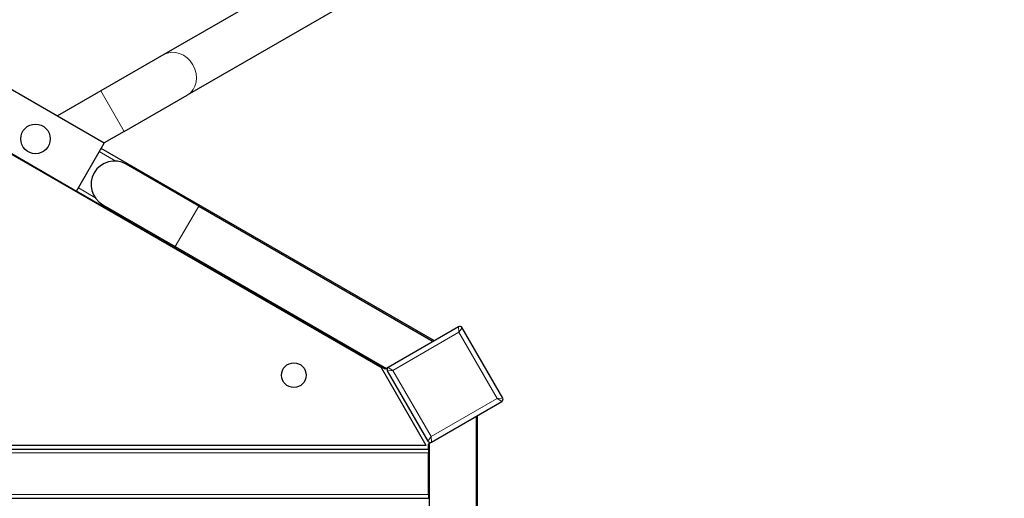
# Model space of a CAD drawing. Units: millimetres. Extents: x 3305 to 13017, y 3021 to 10577.
# Drawn here: x 9770 to 10569, y 7771 to 8159 of the extents above; entities that cross this region are included whole.
import ezdxf

# ---------------------------------------------------------------- set-up
doc = ezdxf.new("R2010")
doc.units = ezdxf.units.MM
doc.header["$LTSCALE"] = 55
doc.layers.add('Widoczne (ISO)', color=7, linetype='Continuous', lineweight=25)
doc.layers.add('Widoczne wąskie (ISO)', color=7, linetype='Continuous', lineweight=15)
doc.layers.add('Wymiar (ISO)', color=7, linetype='Continuous', lineweight=18, true_color=0xffffff)
doc.styles.add('Tekst etykiety (ISO)', font='tahoma.ttf')
doc.dimstyles.new('Domyślne (ISO)', dxfattribs={"dimscale": 55, "dimtxt": 3.5, "dimasz": 2.5, "dimexe": 3.175, "dimexo": 0, "dimgap": 0.762, "dimtad": 1, "dimtoh": 1, "dimdec": 0, "dimrnd": 1e-08, "dimzin": 0, "dimtxsty": 'Tekst etykiety (ISO)', "dimcen": 0.09, "dimdle": 10, "dimclrd": 256, "dimclre": 256, "dimclrt": 256, "dimadec": 0, "dimazin": 0, "dimtfac": 0.714286, "dimtdec": 0, "dimtmove": 0, "dimatfit": 3, "dimfxl": 1, "dimtolj": 1, "dimtzin": 0, "dimlwd": -1, "dimlwe": -1, "dimarcsym": 0})

# ---------------------------------------------------------------- blocks, each defined once
blk = doc.blocks.new('*D4')
at = {"layer": 'Defpoints', "color": 0}
for p in [(11998.29, 8462.19), (3304.9, 7015.65), (11998.29, 3352.05)]:
    blk.add_point(p, dxfattribs=at)
at = {"layer": 'Wymiar (ISO)'}
for p, q in [((11998.29, 8462.19), (11998.29, 3177.43)), ((3304.9, 7015.65), (3304.9, 3177.43)), ((3442.4, 3352.05), (11860.79, 3352.05))]:
    blk.add_line(p, q, dxfattribs=at)
for points in [[(3442.4, 3374.97), (3442.4, 3329.14), (3304.9, 3352.05)], [(11860.79, 3374.97), (11860.79, 3329.14), (11998.29, 3352.05)]]:
    blk.add_solid(points, dxfattribs=at)
at = {"layer": 'Wymiar (ISO)', "insert": (7651.6, 3595.26), "char_height": 192.5, "attachment_point": 2, "style": 'Tekst etykiety (ISO)'}
blk.add_mtext('\\A1; 8700', dxfattribs=at)
blk = doc.blocks.new('*D5')
at = {"layer": 'Defpoints', "color": 0}
for p in [(9433.06, 10577.21), (9796.65, 3945.67), (12685.12, 3945.67)]:
    blk.add_point(p, dxfattribs=at)
at = {"layer": 'Wymiar (ISO)'}
for p, q in [((9433.06, 10577.21), (12859.74, 10577.21)), ((12685.12, 10439.71), (12685.12, 4083.17)), ((9796.65, 3945.67), (12859.74, 3945.67))]:
    blk.add_line(p, q, dxfattribs=at)
for points in [[(12662.2, 10439.71), (12708.04, 10439.71), (12685.12, 10577.21)], [(12662.2, 4083.17), (12708.04, 4083.17), (12685.12, 3945.67)]]:
    blk.add_solid(points, dxfattribs=at)
at = {"layer": 'Wymiar (ISO)', "insert": (12442.82, 7223.43), "char_height": 192.5, "attachment_point": 2, "rotation": 90, "style": 'Tekst etykiety (ISO)'}
blk.add_mtext('\\A1; 6640', dxfattribs=at)

msp = doc.modelspace()

# ---------------------------------------------------------------- linework, layer by layer
at = {"layer": 'Widoczne (ISO)'}
for p, q in [((10480.9, 8474.09), (9886.59, 8130.96)), ((10499.9, 8441.18), (9905.59, 8098.05)), ((9148.97, 8404.65), (10063.51, 7876.64)), ((9838.36, 8059.18), (9414, 8304.18)), ((9391.5, 8265.21), (9815.86, 8020.21)), ((9886.59, 8130.96), (9835.59, 8101.52)), ((9835.59, 8101.52), (9800.3, 8081.15)), ((9854.59, 8068.61), (9905.59, 8098.05)), ((9854.59, 8068.61), (9838.3, 8059.21)), ((9815.86, 8020.21), (9838.36, 8059.18)), ((10106.39, 7898.66), (9835.86, 8054.85)), ((9915.03, 8007.98), (9856.14, 8041.98)), ((10066.39, 7875.56), (9815.86, 8020.21)), ((9837.14, 8009.07), (9896.03, 7975.07)), ((9915.03, 8007.98), (10105.39, 7898.08)), ((9896.03, 7975.07), (10067.39, 7876.14)), ((10125.97, 7909.97), (10068.81, 7876.97)), ((10161.7, 7852.08), (10128.7, 7909.23)), ((10063.24, 7876.63), (10063.51, 7876.64)), ((10099.59, 7813.65), (10063.24, 7876.63)), ((10067.39, 7876.14), (10066.39, 7875.56)), ((10068.81, 7876.97), (10067.39, 7876.14)), ((10068.08, 7874.23), (10101.08, 7817.08)), ((10103.81, 7816.34), (10160.97, 7849.34)), ((10140.39, 6723.85), (10140.39, 7837.46)), ((10141.39, 6723.27), (10141.39, 7838.04)), ((10101.39, 7814.94), (10102.39, 7815.52)), ((10101.39, 7810.65), (10101.39, 7814.94)), ((10102.39, 7815.52), (10103.81, 7816.34)), ((10102.39, 6745.79), (10102.39, 7815.52)), ((9145.97, 7810.65), (10101.39, 7810.65)), ((10099.59, 7813.65), (9148.97, 7813.65)), ((10101.39, 7810.65), (10101.39, 7807.65)), ((10101.39, 7773.65), (10101.39, 7807.65)), ((9145.97, 7770.65), (10101.39, 7770.65)), ((10101.39, 7773.65), (10101.39, 7770.65))]:
    msp.add_line(p, q, dxfattribs=at)
for centre, radius in [((9782.56, 8062.53), 12), ((9992.23, 7870.65), 10)]:
    msp.add_circle(centre, radius, dxfattribs=at)
for centre, radius, start, end in [((9846.64, 8025.53), 19, 60, 240), ((10126.97, 7908.23), 2, 30, 120), ((10069.81, 7875.23), 2, 120, 210), ((10159.97, 7851.08), 2, 300, 30), ((10102.81, 7818.08), 2, 210, 300)]:
    msp.add_arc(centre, radius, start, end, dxfattribs=at)
at = {"layer": 'Widoczne wąskie (ISO)'}
for p, q in [((9854.59, 8068.61), (9835.59, 8101.52)), ((9847.79, 8044.49), (9834.36, 8052.25)), ((9817.36, 8022.8), (9830.79, 8015.05)), ((9915.03, 8007.98), (9896.03, 7975.07)), ((10072.55, 7874.5), (10126.24, 7905.5)), ((10126.24, 7905.5), (10125.97, 7909.97)), ((10128.7, 7909.23), (10126.24, 7905.5)), ((10126.24, 7905.5), (10157.24, 7851.81)), ((10072.55, 7874.5), (10068.08, 7874.23)), ((10068.81, 7876.97), (10072.55, 7874.5)), ((10103.55, 7820.81), (10072.55, 7874.5)), ((10157.24, 7851.81), (10103.55, 7820.81)), ((10157.24, 7851.81), (10161.7, 7852.08)), ((10160.97, 7849.34), (10157.24, 7851.81)), ((10101.08, 7817.08), (10103.55, 7820.81)), ((10103.55, 7820.81), (10103.81, 7816.34)), ((10101.39, 7807.65), (9145.97, 7807.65)), ((10101.39, 7810.65), (10101.39, 7810.65)), ((9145.97, 7773.65), (10101.39, 7773.65)), ((10101.39, 7770.65), (10101.39, 7770.65))]:
    msp.add_line(p, q, dxfattribs=at)
msp.add_ellipse((9896.09, 8114.51), major_axis=(-9.5, 16.45), ratio=0.866025, start_param=3.141593, end_param=6.283185, dxfattribs=at)

# ---------------------------------------------------------------- dimensions: what is measured, and where the dimension line sits
at = {"layer": 'Wymiar (ISO)'}
for base, p1, p2, angle, text, picture, middle in [((12685.12, 3945.67), (9433.06, 10577.21), (9796.65, 3945.67), 90, ' 6640', '*D5', (12685.12, 7223.43)), ((11998.29, 3352.05), (3304.9, 7015.65), (11998.29, 8462.19), 180, ' 8700', '*D4', (7651.6, 3352.05))]:
    dim = msp.add_linear_dim(base=base, p1=p1, p2=p2, angle=angle, text=text, dimstyle='Domyślne (ISO)', override={"dimtoh": 0, "dimdec": 0, "dimtp": 0, "dimtm": 0, "dimtdec": 0, "dimtofl": 0, "dimatfit": 1}, dxfattribs=at)
    dim.commit()
    dim.dimension.update_dxf_attribs({"geometry": picture, "text_midpoint": middle, "dimtype": 160})

doc.saveas('drawing.dxf')
